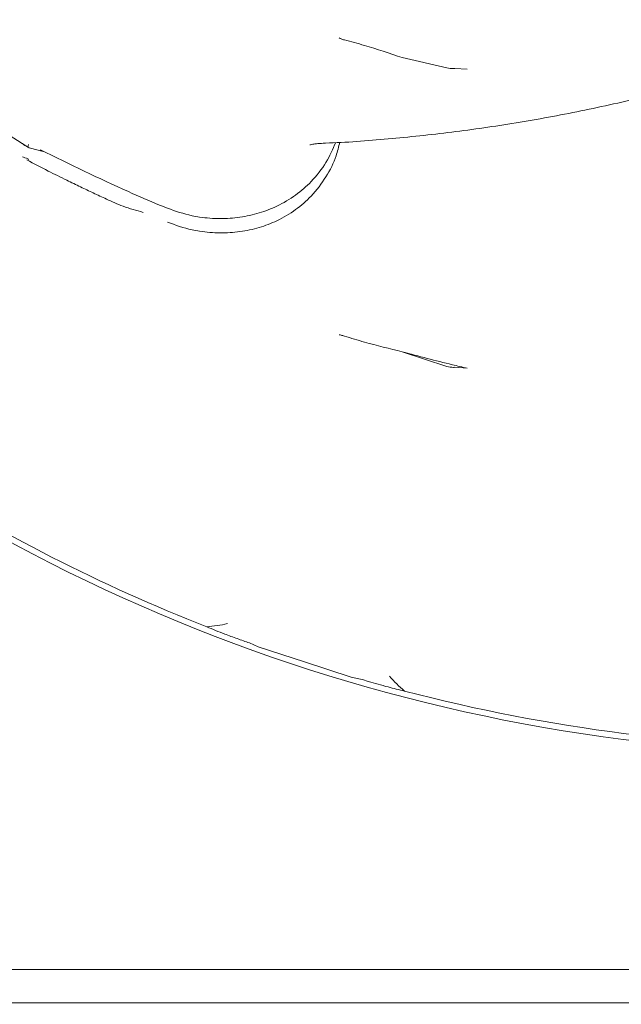
# Model space of a CAD drawing. Extents: x -2851 to 895, y -423 to 2517.
# Drawn here: x -1132 to -1062, y -16 to 98 of the extents above; entities that cross this region are included whole.
import ezdxf

# ---------------------------------------------------------------- set-up
doc = ezdxf.new("R2010")
doc.units = 0
doc.header["$LTSCALE"] = 5
doc.layers.add('SLD-0', color=7, linetype='Continuous')
doc.styles.add('Brunner 2014', font='arial.ttf', dxfattribs={"height": 35})
doc.dimstyles.new('Brunner 2014', dxfattribs={"dimscale": 5, "dimtxt": 35, "dimasz": 5, "dimexe": 3.175, "dimexo": 0, "dimgap": 0.762, "dimtad": 1, "dimdec": 0, "dimrnd": 1e-08, "dimtxsty": 'Brunner 2014', "dimcen": 0.09, "dimdle": 10, "dimclrd": 7, "dimclre": 7, "dimclrt": 7, "dimadec": 1, "dimazin": 2, "dimtfac": 0.666667, "dimtdec": 0, "dimtmove": 0, "dimatfit": 3, "dimldrblk": 'Filled-1', "dimfxl": 1, "dimtolj": 1, "dimlwd": 5, "dimlwe": 5, "dimarcsym": 0})

# ---------------------------------------------------------------- blocks, each defined once
blk = doc.blocks.new('*D85')
at = {"layer": 'Defpoints', "color": 0, "lineweight": 5, "transparency": 16777216}
for p in [(-1561.73, 433.39), (-525.66, -156.68), (-525.66, -406.86)]:
    blk.add_point(p, dxfattribs=at)
at = {"layer": 'SLD-0', "color": 7, "linetype": 'Continuous', "lineweight": 5, "transparency": 16777216}
for p, q in [((-1561.73, 433.39), (-1561.73, -422.73)), ((-525.66, -156.68), (-525.66, -422.73)), ((-1536.73, -406.86), (-550.66, -406.86))]:
    blk.add_line(p, q, dxfattribs=at)
at = {"layer": 'SLD-0', "color": 7, "lineweight": 5, "transparency": 16777216}
for points in [[(-1536.73, -402.69), (-1536.73, -411.02), (-1561.73, -406.86)], [(-550.66, -402.69), (-550.66, -411.02), (-525.66, -406.86)]]:
    blk.add_solid(points, dxfattribs=at)
at = {"layer": 'SLD-0', "color": 7, "lineweight": 5, "transparency": 16777216, "insert": (-1035.73, -367.28), "char_height": 35, "attachment_point": 2, "style": 'Brunner 2014'}
blk.add_mtext('\\A1;1036', dxfattribs=at)
blk = doc.blocks.new('Filled-1')
at = {"color": 0}
for p, q in [((0, 0), (-1, 0.1667)), ((-1, 0.1667), (-1, -0.1667)), ((-1, 0), (0, 0)), ((-1, -0.1667), (0, 0))]:
    blk.add_line(p, q, dxfattribs=at)
at = {"color": 0, "flags": 128}
blk.add_lwpolyline([(-1, -0.1667), (0, 0), (-1, 0.1667), (-1, -0.1667)], dxfattribs=at)
at = {"color": 0}
blk.add_solid([(-1, -0.1667), (0, 0), (-1, 0.1667), (-1, -0.1667)], dxfattribs=at)

msp = doc.modelspace()

# ---------------------------------------------------------------- linework, layer by layer
at = {"color": 7, "linetype": 'Continuous', "lineweight": 5}
for p, q in [((-1081.96, 92.7), (-1087.19, 93.9)), ((-1081.06, 92.63), (-1079.59, 92.55)), ((-1134.55, 85.87), (-1131.05, 83.62)), ((-1130.51, 83.35), (-1129.02, 82.96)), ((-1081.96, 57.94), (-1087.19, 59.64)), ((-1081.06, 57.83), (-1079.59, 57.72)), ((-1103.98, 25.29), (-1104.99, 25.73)), ((-1098.55, 23.52), (-1103.98, 25.29)), ((-1093.11, 21.75), (-1098.55, 23.52)), ((-1092.03, 21.52), (-1093.11, 21.75)), ((-1271.72, -12.31), (-800.47, -12.31)), ((-1281.92, -16.18), (-792.95, -16.18))]:
    msp.add_line(p, q, dxfattribs=at)
for radius, start, end in [(204.65, 227.9285, 270), (203.95, 237.4505, 248.594), (203.95, 255.406, 284.594)]:
    msp.add_arc((-1035.52, 217.49), radius, start, end, dxfattribs=at)
for points, knots in [([(-1094.53, 96.22), (-1094.53, 96.22), (-1094.45, 96.17), (-1094.26, 96.07), (-1094.05, 96), (-1093.92, 95.96)], [0, 0, 0, 0, 0.020997, 0.415586, 1, 1, 1, 1]), ([(-1093.92, 95.96), (-1093.14, 95.76), (-1090.89, 95.16), (-1088.65, 94.4), (-1087.19, 93.9)], [0, 0, 0, 0, 0.348579, 1, 1, 1, 1]), ([(-1096.4, 83.94), (-1096.31, 83.94), (-1093.79, 84.01), (-1088.8, 84.41), (-1081.39, 85.17), (-1073.9, 86.26), (-1066.33, 87.65), (-1058.69, 89.35), (-1051.28, 91.26), (-1046.43, 92.74), (-1044.16, 93.43)], [0, 0, 0, 0, 0.005365, 0.145433, 0.287334, 0.430679, 0.574966, 0.720763, 0.868867, 1, 1, 1, 1]), ([(-1081.96, 92.7), (-1081.71, 92.66), (-1081.41, 92.61), (-1081.11, 92.63), (-1081.06, 92.63)], [0, 0, 0, 0, 0.839543, 1, 1, 1, 1]), ([(-1131.45, 83.93), (-1131.45, 83.92), (-1131.26, 83.75), (-1131.03, 83.61), (-1130.81, 83.48)], [0, 0, 0, 0, 0.0115743, 1, 1, 1, 1]), ([(-1130.81, 83.48), (-1130.79, 83.58), (-1130.77, 83.68), (-1130.72, 83.78), (-1130.72, 83.78)], [0, 0, 0, 0, 0.9562887, 1, 1, 1, 1]), ([(-1094.45, 84.06), (-1094.58, 83.52), (-1094.91, 82.11), (-1096.01, 79.96), (-1097.62, 77.83), (-1099.58, 76.12), (-1101.65, 74.9), (-1103.85, 74.06), (-1106.09, 73.58), (-1108.43, 73.43), (-1110.3, 73.59), (-1112.37, 73.96), (-1113.59, 74.4), (-1114.54, 74.74)], [0, 0, 0, 0, 0.068397, 0.179388, 0.294577, 0.390873, 0.490579, 0.577161, 0.66606, 0.755929, 0.848096, 0.88264, 1, 1, 1, 1]), ([(-1094.92, 84.03), (-1095.27, 83.24), (-1095.99, 81.6), (-1097.62, 79.53), (-1099.58, 77.82), (-1101.65, 76.6), (-1103.85, 75.75), (-1106.09, 75.26), (-1108.43, 75.09), (-1110.3, 75.24), (-1112.37, 75.6), (-1113.59, 76.03), (-1114.54, 76.36)], [0, 0, 0, 0, 0.115731, 0.239856, 0.343622, 0.451062, 0.54436, 0.640155, 0.736995, 0.836313, 0.873536, 1, 1, 1, 1]), ([(-1097.96, 83.74), (-1097.96, 83.74), (-1097.97, 83.73), (-1097.75, 83.79), (-1097.23, 83.88), (-1096.67, 83.91), (-1096.39, 83.93)], [0, 0, 0, 0, 0.10446, 0.395049, 0.692054, 1, 1, 1, 1]), ([(-1130.81, 83.48), (-1130.8, 83.47), (-1130.7, 83.43), (-1130.59, 83.39), (-1130.51, 83.35)], [0, 0, 0, 0, 0.1447744, 1, 1, 1, 1]), ([(-1129.02, 82.96), (-1129.08, 82.99), (-1129.17, 83.04), (-1129.27, 83.11), (-1129.31, 83.14), (-1129.33, 83.15), (-1129.34, 83.17), (-1129.35, 83.17), (-1129.35, 83.18), (-1129.35, 83.18), (-1129.34, 83.18), (-1129.34, 83.18), (-1129.33, 83.18)], [0, 0, 0, 0, 0.479118, 0.697887, 0.799845, 0.861441, 0.889224, 0.912423, 0.928109, 0.943855, 0.963241, 1, 1, 1, 1]), ([(-1114.54, 76.36), (-1114.85, 76.48), (-1116.37, 77.11), (-1121.37, 79.25), (-1125.94, 81.51), (-1129.33, 83.18)], [0, 0, 0, 0, 0.060472, 0.302374, 1, 1, 1, 1]), ([(-1131.45, 82.36), (-1131.45, 82.36), (-1131.26, 82.27), (-1131.03, 82.21), (-1130.81, 82.15)], [0, 0, 0, 0, 0.011574, 1, 1, 1, 1]), ([(-1130.91, 81.99), (-1130.09, 81.55), (-1128.55, 80.75), (-1126.45, 79.71), (-1124.71, 78.86), (-1123.16, 78.13), (-1121.52, 77.37), (-1119.63, 76.5), (-1118.16, 76.1), (-1117.37, 75.88)], [0, 0, 0, 0, 0.189361, 0.351342, 0.472571, 0.581928, 0.695506, 0.83716, 1, 1, 1, 1]), ([(-1130.81, 82.15), (-1130.79, 82.1), (-1130.77, 82.05), (-1130.72, 82), (-1130.72, 82)], [0, 0, 0, 0, 0.956289, 1, 1, 1, 1]), ([(-1094.53, 61.62), (-1094.53, 61.62), (-1094.45, 61.61), (-1094.26, 61.56), (-1094.05, 61.5), (-1093.92, 61.46)], [0, 0, 0, 0, 0.020997, 0.415586, 1, 1, 1, 1]), ([(-1093.92, 61.46), (-1093.14, 61.23), (-1090.89, 60.55), (-1088.65, 60), (-1087.19, 59.64)], [0, 0, 0, 0, 0.348579, 1, 1, 1, 1]), ([(-1079.59, 57.72), (-1080.17, 57.85), (-1082.72, 58.45), (-1085.24, 59.12), (-1087.19, 59.64)], [0, 0, 0, 0, 0.228682, 1, 1, 1, 1]), ([(-1081.96, 57.94), (-1081.71, 57.88), (-1081.41, 57.81), (-1081.11, 57.83), (-1081.06, 57.83)], [0, 0, 0, 0, 0.839543, 1, 1, 1, 1]), ([(-1109.96, 27.61), (-1109.14, 27.69), (-1108.32, 27.77), (-1107.53, 27.98), (-1107.52, 27.98)], [0, 0, 0, 0, 0.994263, 1, 1, 1, 1]), ([(-1104.99, 25.73), (-1105.46, 25.89), (-1106.4, 26.22), (-1108.11, 26.85), (-1109.27, 27.32), (-1109.96, 27.61)], [0, 0, 0, 0, 0.28349, 0.572857, 1, 1, 1, 1]), ([(-1088.67, 21.85), (-1088.66, 21.85), (-1088.14, 21.21), (-1087.52, 20.66), (-1086.91, 20.12)], [0, 0, 0, 0, 0.005737, 1, 1, 1, 1]), ([(-1086.91, 20.12), (-1087.55, 20.27), (-1088.94, 20.61), (-1090.7, 21.11), (-1091.73, 21.43), (-1092.03, 21.52)], [0, 0, 0, 0, 0.374692, 0.821647, 1, 1, 1, 1])]:
    msp.add_open_spline(points, degree=3, knots=knots, dxfattribs=at)

# ---------------------------------------------------------------- dimensions: what is measured, and where the dimension line sits
at = {"layer": 'SLD-0', "lineweight": 5}
dim = msp.add_linear_dim(base=(-525.66, -406.86), p1=(-1561.73, 433.39), p2=(-525.66, -156.68), dimstyle='Brunner 2014', dxfattribs=at)
dim.commit()
dim.dimension.update_dxf_attribs({"geometry": '*D85', "text_midpoint": (-1035.73, -406.86), "dimtype": 160})

doc.saveas('drawing.dxf')
